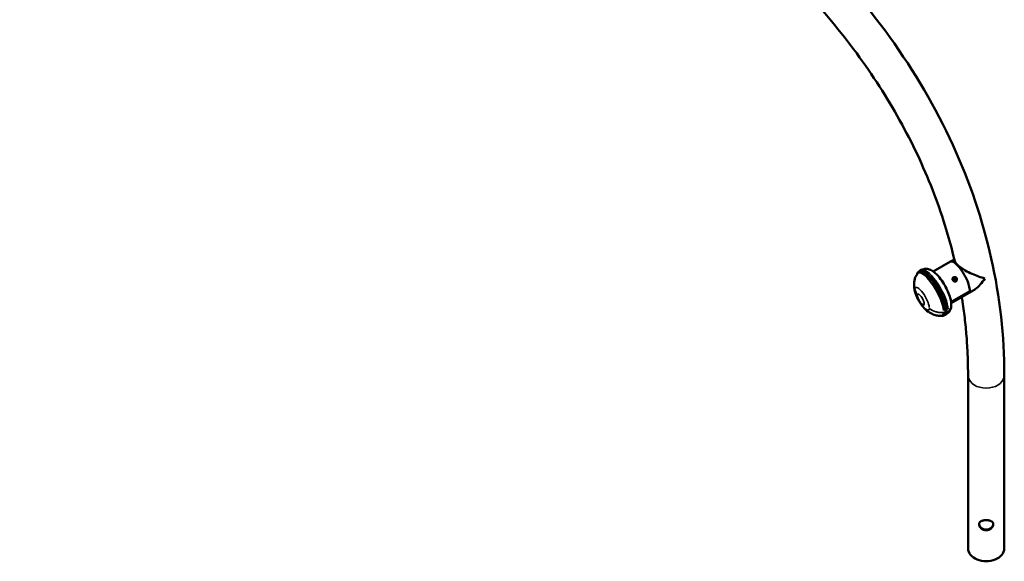
# Model space of a CAD drawing. Units: millimetres. Extents: x 0 to 13312, y 0 to 11153.
# Drawn here: x 5390 to 7804, y 3896 to 5223 of the extents above; entities that cross this region are included whole.
import ezdxf

# ---------------------------------------------------------------- set-up
doc = ezdxf.new("R2010")
doc.units = ezdxf.units.MM
doc.layers.add('MD_Visible', color=7, linetype='Continuous', lineweight=50)
doc.layers.add('MD_Visible Narrow', color=7, linetype='Continuous', lineweight=35)
doc.styles.get("Standard").update_dxf_attribs({"font": 'arial.ttf'})
doc.dimstyles.get("Standard").update_dxf_attribs({"dimtxt": 200, "dimasz": 100, "dimexe": 0.18, "dimexo": 0.0625, "dimgap": 50, "dimtad": 1, "dimdec": 0, "dimlfac": 0.1, "dimrnd": 5, "dimzin": 0, "dimdsep": 46, "dimtxsty": 'Standard', "dimcen": 0.09, "dimadec": 0, "dimazin": 0, "dimtfac": 1, "dimtdec": 0, "dimtofl": 0, "dimtmove": 0, "dimatfit": 3, "dimfxl": 50, "dimfxlon": 1, "dimtolj": 1, "dimtzin": 0, "dimarcsym": 0})

# ---------------------------------------------------------------- blocks, each defined once
blk = doc.blocks.new('CustomObjectsInViewport5_0')
at = {"layer": 'MD_Visible'}
for p, q in [((7672.5, 4630.2), (7681.7, 4635.4)), ((7630, 4605.9), (7672.5, 4630.2)), ((7597.2, 4607.4), (7596.4, 4606.9)), ((7596.7, 4607.1), (7597.6, 4607.5)), ((7596.7, 4607.1), (7600.6, 4607.5)), ((7597, 4607.3), (7601.2, 4609.7)), ((7597.6, 4607.5), (7601.5, 4607.9)), ((7601.5, 4607.9), (7600.6, 4607.5)), ((7679.2, 4591.4), (7679.1, 4591.4)), ((7681.4, 4588.2), (7681.8, 4588.5)), ((7682.3, 4587.5), (7681.7, 4587.1)), ((7683, 4586.6), (7682.4, 4586.2)), ((7682.8, 4585), (7683.2, 4585.3)), ((7686.1, 4582.6), (7686, 4582.6)), ((7674.1, 4528.7), (7716.5, 4552.9)), ((7716.5, 4552.9), (7729.1, 4560.1)), ((7658.6, 4499.7), (7657.8, 4499.2)), ((7658.4, 4499.6), (7662.6, 4502)), ((7715.2, 3927.5), (7715.2, 4351.7)), ((7804.1, 3927.5), (7804.1, 4351.7))]:
    blk.add_line(p, q, dxfattribs=at)
at = {"layer": 'MD_Visible', "extrusion": (0, 0, -1)}
for centre, major_axis, ratio, start_param, end_param in [((7627.7, 4553.5), (-30.7, 53.9), 0.297463, 6.251077, 9.456886), ((7694.5, 4591.5), (-22, 38.6), 0.297463, 0, 3.141593), ((7694.5, 4591.5), (-22, 38.6), 0.297463, 0, 3.141593), ((7626.9, 4553), (-30.7, 53.8), 0.297463, 6.269258, 6.314618), ((7626.9, 4553), (-30.7, 53.8), 0.297463, 0.228295, 1.177062), ((7682.6, 4587), (3.47, -4.4), 0.953781, 2.916886, 3.141593), ((7626.9, 4553), (-30.7, 53.8), 0.297463, 1.177062, 3.15552), ((7682.6, 4587), (3.47, -4.4), 0.953781, 0.142352, 0.50941), ((7682.6, 4587), (3.47, -4.4), 0.953781, 0, 0.142352)]:
    blk.add_ellipse(centre, major_axis=major_axis, ratio=ratio, start_param=start_param, end_param=end_param, dxfattribs=at)
at = {"layer": 'MD_Visible'}
for centre, major_axis, ratio, start_param, end_param in [((7627.7, 4553.5), (30.7, -53.8), 0.297463, 3.110188, 3.130712), ((7627.7, 4553.5), (30.7, -53.8), 0.297463, 0.01088, 2.91327), ((7682.6, 4587), (-1.41, 1.79), 0.953781, 0.381247, 1.428444), ((7682.6, 4587), (-1.41, 1.79), 0.953781, 5.617235, 6.664432), ((7682.6, 4587), (-1.41, 1.79), 0.953781, 4.570037, 5.617235), ((7682.6, 4587), (-1.41, 1.79), 0.953781, 3.52284, 4.570037), ((7682.6, 4587), (-1.41, 1.79), 0.953781, 1.428444, 2.475642), ((7682.6, 4587), (-1.41, 1.79), 0.953781, 2.475642, 3.52284), ((7759.7, 3927.5), (-44.4, 0), 0.707107, 0, 3.141593)]:
    blk.add_ellipse(centre, major_axis=major_axis, ratio=ratio, start_param=start_param, end_param=end_param, dxfattribs=at)
for major_axis in [(-3.47, 4.4), (-0.353, 0.449)]:
    blk.add_ellipse((7682.6, 4587), major_axis=major_axis, ratio=0.953781, dxfattribs=at)
for points, knots in [([(5264.8, 6163.9), (5528.2, 6163.6), (5791.4, 6133.9), (6294.5, 6018.3), (6534.1, 5932), (6964.8, 5710.8), (7155.8, 5575.8), (7470.6, 5269.5), (7594.3, 5098.1), (7761.1, 4735), (7804.1, 4543.4), (7804.1, 4351.7)], [1.572801, 1.572801, 1.572801, 1.572801, 1.884956, 1.884956, 2.199115, 2.199115, 2.513274, 2.513274, 2.827433, 2.827433, 3.141593, 3.141593, 3.141593, 3.141593]), ([(7166.3, 5436.8), (7218.5, 5391.7), (7267.4, 5344.7), (7359.8, 5245.8), (7403, 5193.9), (7481.4, 5087.2), (7516.6, 5032.5), (7578.6, 4921), (7605.4, 4864.1), (7650.5, 4748.9), (7668.7, 4690.5), (7682.5, 4631.7)], [2.4563611, 2.4563611, 2.4563611, 2.4563611, 2.5575664, 2.5575664, 2.6623491, 2.6623491, 2.7671318, 2.7671318, 2.8719145, 2.8719145, 2.9766972, 2.9766972, 2.9766972, 2.9766972]), ([(7601.2, 4609.7), (7603.5, 4611), (7606, 4611.8), (7611.1, 4612.7), (7613.7, 4612.6), (7619, 4611.7), (7621.5, 4610.8), (7628.1, 4607.6), (7631.6, 4604.9), (7639.6, 4597.7), (7643.9, 4592.8), (7651.6, 4582.5), (7654.9, 4577.5), (7660.9, 4567.1), (7663.6, 4561.9), (7668.2, 4551.4), (7670.2, 4546.2), (7673.2, 4535.5), (7674.3, 4530.1), (7674.2, 4521.6), (7674, 4518.6), (7672.5, 4513.7), (7671.8, 4512), (7669.4, 4507.7), (7667.2, 4505.1), (7663.8, 4502.7), (7663.2, 4502.3), (7662.6, 4502)], [3.535327, 3.535327, 3.535327, 3.535327, 3.645733, 3.645733, 3.769451, 3.769451, 3.942482, 3.942482, 4.270159, 4.270159, 4.712881, 4.712881, 5.079298, 5.079298, 5.433062, 5.433062, 5.795193, 5.795193, 6.200711, 6.200711, 6.40253, 6.40253, 6.502122, 6.502122, 6.646356, 6.646356, 6.67692, 6.67692, 6.67692, 6.67692]), ([(7688.5, 4622.9), (7688.5, 4623), (7688.5, 4623), (7686.1, 4625.3), (7684.5, 4627.4), (7683, 4630.2), (7682.7, 4631), (7682.5, 4631.7)], [8.534271, 8.534271, 8.534271, 8.534271, 8.551189, 8.551189, 9.855758, 9.855758, 10.47088, 10.47088, 10.47088, 10.47088]), ([(7756.2, 4589.2), (7756.2, 4589.2), (7756.2, 4589.2), (7751.5, 4590.3), (7746.4, 4591.8), (7736, 4595.5), (7730.5, 4597.6), (7719.5, 4602.6), (7713.7, 4605.5), (7704.1, 4611.1), (7700.1, 4613.6), (7693.4, 4618.5), (7690.7, 4620.8), (7688.5, 4622.9)], [-0.004225, -0.004225, -0.004225, -0.004225, 0, 0, 2.01635, 2.01635, 3.939093, 3.939093, 5.864413, 5.864413, 7.300326, 7.300326, 8.534271, 8.534271, 8.534271, 8.534271]), ([(7583.2, 4580.2), (7583.7, 4585.6), (7585.2, 4590.9), (7588.7, 4597.3), (7589.9, 4599.1), (7591.2, 4600.6)], [0, 0, 0, 0, 1.683154, 1.683154, 2.358822, 2.358822, 2.358822, 2.358822]), ([(7590, 4599.1), (7590.1, 4599.5), (7590.2, 4599.8), (7590.6, 4601.1), (7591, 4602), (7592.1, 4603.5), (7592.7, 4604.2), (7593.4, 4604.8)], [3.2416099, 3.2416099, 3.2416099, 3.2416099, 3.2811388, 3.2811388, 3.3829621, 3.3829621, 3.4847855, 3.4847855, 3.4847855, 3.4847855]), ([(7595.1, 4605.8), (7595.2, 4605.9), (7595.2, 4606), (7595.4, 4606.1), (7595.5, 4606.2), (7595.8, 4606.5), (7596, 4606.6), (7596.3, 4606.8), (7596.5, 4607), (7596.7, 4607.1)], [0, 0, 0, 0, 0.0921462, 0.0921462, 0.1671278, 0.1671278, 0.2467626, 0.2467626, 0.320519, 0.320519, 0.320519, 0.320519]), ([(7598, 4606.1), (7598, 4606.1), (7598, 4606.1), (7597.8, 4606), (7597.7, 4605.9), (7597.2, 4605.8), (7596.9, 4605.7), (7596.4, 4605.6), (7596.2, 4605.6), (7596, 4605.6), (7595.8, 4605.5), (7595.6, 4605.5), (7595.3, 4605.6), (7595.2, 4605.6), (7595.1, 4605.7), (7595.1, 4605.7), (7595.1, 4605.8), (7595.1, 4605.8), (7595.1, 4605.8)], [-0.435923, -0.435923, -0.435923, -0.435923, -0.4301092, -0.4301092, -0.3627224, -0.3627224, -0.1813612, -0.1813612, 0, 0, 0, 0.1813612, 0.1813612, 0.3627224, 0.3627224, 0.4301092, 0.4301092, 0.435923, 0.435923, 0.435923, 0.435923]), ([(7600.6, 4607.5), (7600.4, 4607.4), (7600.2, 4607.2), (7599.8, 4607), (7599.6, 4606.9), (7599.1, 4606.6), (7598.9, 4606.5), (7598.5, 4606.3), (7598.2, 4606.2), (7598, 4606.1)], [0, 0, 0, 0, 0.0735579, 0.0735579, 0.1529648, 0.1529648, 0.2277628, 0.2277628, 0.3196369, 0.3196369, 0.3196369, 0.3196369]), ([(7680.7, 4588.2), (7680.7, 4588.2), (7680.7, 4588.2), (7680.6, 4588.1), (7680.6, 4588.1), (7680.6, 4588), (7680.6, 4588), (7680.6, 4587.9), (7680.7, 4587.9), (7680.7, 4587.9)], [0.05459631, 0.05459631, 0.05459631, 0.05459631, 0.06075309, 0.06075309, 0.06690988, 0.06690988, 0.07922345, 0.07922345, 0.0877195, 0.0877195, 0.0877195, 0.0877195]), ([(7680.9, 4588.3), (7680.9, 4588.3), (7680.9, 4588.3), (7680.8, 4588.3), (7680.8, 4588.3), (7680.7, 4588.3), (7680.7, 4588.3), (7680.7, 4588.2), (7680.7, 4588.2), (7680.7, 4588.2)], [0.02147312, 0.02147312, 0.02147312, 0.02147312, 0.02996917, 0.02996917, 0.04228274, 0.04228274, 0.04843953, 0.04843953, 0.05459631, 0.05459631, 0.05459631, 0.05459631]), ([(7680.7, 4587.9), (7680.7, 4587.9), (7680.8, 4587.9), (7680.8, 4587.9), (7681, 4588), (7681.1, 4588), (7681.2, 4588.1), (7681.3, 4588.1), (7681.3, 4588.2), (7681.4, 4588.2)], [0.02828493, 0.02828493, 0.02828493, 0.02828493, 0.04396624, 0.04396624, 0.04396624, 0.09064344, 0.09064344, 0.09064344, 0.11276319, 0.11276319, 0.11276319, 0.11276319]), ([(7680.7, 4587.9), (7680.7, 4587.8), (7680.7, 4587.8), (7680.8, 4587.6), (7680.8, 4587.5), (7680.8, 4587.2), (7680.8, 4587.1), (7680.8, 4586.8), (7680.8, 4586.7), (7680.8, 4586.5), (7680.8, 4586.4), (7680.7, 4586.3), (7680.7, 4586.3), (7680.7, 4586.2)], [0.0990519, 0.0990519, 0.0990519, 0.0990519, 0.1216364, 0.1216364, 0.1597194, 0.1597194, 0.1978024, 0.1978024, 0.2358855, 0.2358855, 0.2739685, 0.2739685, 0.296553, 0.296553, 0.296553, 0.296553]), ([(7682.3, 4589.1), (7682.3, 4589), (7682.2, 4589), (7682.1, 4588.8), (7682, 4588.7), (7681.8, 4588.5), (7681.7, 4588.5), (7681.5, 4588.3), (7681.4, 4588.3), (7681.2, 4588.3), (7681.1, 4588.3), (7681, 4588.3), (7680.9, 4588.3), (7680.9, 4588.3)], [0.0990519, 0.0990519, 0.0990519, 0.0990519, 0.1216364, 0.1216364, 0.1597194, 0.1597194, 0.1978024, 0.1978024, 0.2358855, 0.2358855, 0.2739685, 0.2739685, 0.296553, 0.296553, 0.296553, 0.296553]), ([(7682.4, 4586.1), (7682.4, 4586.1), (7682.3, 4586.1), (7682.3, 4586.1), (7682.2, 4586.1), (7682.2, 4586), (7682.1, 4586), (7682, 4586), (7682, 4586.1), (7681.9, 4586.1), (7681.9, 4586.1), (7681.9, 4586.1), (7681.9, 4586.1), (7681.8, 4586.1), (7681.8, 4586.1), (7681.8, 4586.2), (7681.8, 4586.2), (7681.7, 4586.2), (7681.7, 4586.2), (7681.7, 4586.3), (7681.6, 4586.3), (7681.6, 4586.4), (7681.6, 4586.4), (7681.5, 4586.5), (7681.5, 4586.6), (7681.5, 4586.6), (7681.5, 4586.6), (7681.5, 4586.6), (7681.5, 4586.6), (7681.5, 4586.6), (7681.5, 4586.7), (7681.5, 4586.7), (7681.5, 4586.8), (7681.6, 4586.8), (7681.6, 4586.9), (7681.6, 4586.9), (7681.7, 4587), (7681.7, 4587), (7681.7, 4587), (7681.7, 4587.1)], [-0.2691011, -0.2691011, -0.2691011, -0.2691011, -0.2603321, -0.2603321, -0.2603321, -0.2394038, -0.2394038, -0.2394038, -0.2187762, -0.2187762, -0.2187762, -0.2141386, -0.2141386, -0.2141386, -0.2045301, -0.2045301, -0.2045301, -0.1959901, -0.1959901, -0.1959901, -0.1735396, -0.1735396, -0.1735396, -0.1536767, -0.1536767, -0.1536767, -0.1514115, -0.1514115, -0.1514115, -0.1440909, -0.1440909, -0.1440909, -0.1286733, -0.1286733, -0.1286733, -0.1070683, -0.1070683, -0.1070683, -0.0972578, -0.0972578, -0.0972578, -0.0972578]), ([(7682.3, 4588.7), (7682.3, 4588.7), (7682.2, 4588.8), (7682.2, 4588.8), (7682.2, 4588.8), (7682.2, 4588.8), (7682.1, 4588.8), (7682.1, 4588.8), (7682.1, 4588.8), (7682.1, 4588.8)], [0.000001, 0.000001, 0.000001, 0.000001, 0.00945514, 0.00945514, 0.00945514, 0.01951869, 0.01951869, 0.01951869, 0.02164988, 0.02164988, 0.02164988, 0.02164988]), ([(7682.6, 4589.3), (7682.6, 4589.3), (7682.5, 4589.3), (7682.5, 4589.3), (7682.5, 4589.3), (7682.4, 4589.2), (7682.4, 4589.2), (7682.3, 4589.2), (7682.3, 4589.1), (7682.3, 4589.1)], [0.05459631, 0.05459631, 0.05459631, 0.05459631, 0.06075309, 0.06075309, 0.06690988, 0.06690988, 0.07922345, 0.07922345, 0.0877195, 0.0877195, 0.0877195, 0.0877195]), ([(7683.7, 4587.8), (7683.6, 4587.8), (7683.5, 4587.8), (7683.3, 4587.9), (7683.2, 4587.9), (7683, 4588), (7682.9, 4588), (7682.8, 4588.1), (7682.6, 4588.2), (7682.5, 4588.3), (7682.4, 4588.4), (7682.3, 4588.6), (7682.3, 4588.7)], [-0.1812863, -0.1812863, -0.1812863, -0.1812863, -0.1382831, -0.1382831, -0.1382831, -0.0907785, -0.0907785, -0.0907785, -0.0444754, -0.0444754, -0.0444754, -0.000001, -0.000001, -0.000001, -0.000001]), ([(7682.8, 4589.1), (7682.8, 4589.1), (7682.8, 4589.1), (7682.7, 4589.2), (7682.7, 4589.2), (7682.7, 4589.3), (7682.7, 4589.3), (7682.6, 4589.3), (7682.6, 4589.3), (7682.6, 4589.3)], [0.02147312, 0.02147312, 0.02147312, 0.02147312, 0.02996917, 0.02996917, 0.04228274, 0.04228274, 0.04843953, 0.04843953, 0.05459631, 0.05459631, 0.05459631, 0.05459631]), ([(7684.2, 4588.2), (7684.2, 4588.2), (7684.1, 4588.2), (7683.9, 4588.2), (7683.8, 4588.2), (7683.5, 4588.3), (7683.4, 4588.3), (7683.2, 4588.4), (7683.1, 4588.5), (7682.9, 4588.7), (7682.9, 4588.8), (7682.8, 4589), (7682.8, 4589), (7682.8, 4589.1)], [0.0990519, 0.0990519, 0.0990519, 0.0990519, 0.1216364, 0.1216364, 0.1597194, 0.1597194, 0.1978024, 0.1978024, 0.2358855, 0.2358855, 0.2739685, 0.2739685, 0.296553, 0.296553, 0.296553, 0.296553]), ([(7684, 4587.4), (7684, 4587.4), (7684, 4587.5), (7684, 4587.5), (7684, 4587.5), (7684, 4587.6), (7684, 4587.6), (7684, 4587.6), (7684, 4587.7), (7684, 4587.7), (7684, 4587.7), (7683.9, 4587.7), (7683.9, 4587.8), (7683.9, 4587.8), (7683.9, 4587.8), (7683.8, 4587.8), (7683.8, 4587.8), (7683.8, 4587.8), (7683.7, 4587.8)], [0.000001, 0.000001, 0.000001, 0.000001, 0.00913289, 0.00913289, 0.00913289, 0.01961225, 0.01961225, 0.01961225, 0.03043117, 0.03043117, 0.03043117, 0.04124981, 0.04124981, 0.04124981, 0.05174022, 0.05174022, 0.05174022, 0.0608798, 0.0608798, 0.0608798, 0.0608798]), ([(7684, 4585.7), (7683.9, 4585.9), (7683.9, 4586), (7683.8, 4586.1), (7683.8, 4586.3), (7683.8, 4586.4), (7683.8, 4586.6), (7683.8, 4586.7), (7683.8, 4586.9), (7683.8, 4587), (7683.9, 4587.2), (7683.9, 4587.3), (7684, 4587.4)], [-0.181286, -0.181286, -0.181286, -0.181286, -0.1369388, -0.1369388, -0.1369388, -0.0907802, -0.0907802, -0.0907802, -0.0431225, -0.0431225, -0.0431225, -0.000001, -0.000001, -0.000001, -0.000001]), ([(7684.5, 4588.1), (7684.5, 4588.1), (7684.5, 4588.1), (7684.5, 4588.2), (7684.5, 4588.2), (7684.4, 4588.2), (7684.4, 4588.2), (7684.3, 4588.2), (7684.3, 4588.2), (7684.2, 4588.2)], [0.05459631, 0.05459631, 0.05459631, 0.05459631, 0.06075309, 0.06075309, 0.06690988, 0.06690988, 0.07922345, 0.07922345, 0.0877195, 0.0877195, 0.0877195, 0.0877195]), ([(7684.5, 4586.1), (7684.5, 4586.2), (7684.4, 4586.2), (7684.3, 4586.3), (7684.3, 4586.4), (7684.2, 4586.6), (7684.2, 4586.8), (7684.2, 4587), (7684.2, 4587.2), (7684.3, 4587.4), (7684.3, 4587.5), (7684.4, 4587.7), (7684.4, 4587.7), (7684.5, 4587.8)], [0.0990519, 0.0990519, 0.0990519, 0.0990519, 0.1216364, 0.1216364, 0.1597194, 0.1597194, 0.1978024, 0.1978024, 0.2358855, 0.2358855, 0.2739685, 0.2739685, 0.296553, 0.296553, 0.296553, 0.296553]), ([(7684.5, 4587.8), (7684.5, 4587.8), (7684.5, 4587.9), (7684.5, 4587.9), (7684.6, 4588), (7684.6, 4588), (7684.6, 4588), (7684.5, 4588.1), (7684.5, 4588.1), (7684.5, 4588.1)], [0.02147312, 0.02147312, 0.02147312, 0.02147312, 0.02996917, 0.02996917, 0.04228274, 0.04228274, 0.04843953, 0.04843953, 0.05459631, 0.05459631, 0.05459631, 0.05459631]), ([(7729.1, 4560.1), (7730.4, 4560.8), (7731.7, 4561.6), (7737.3, 4565.6), (7741.5, 4569.4), (7749.3, 4578.4), (7752.9, 4583.6), (7756.2, 4589.2), (7756.2, 4589.2), (7756.2, 4589.2)], [14.497762, 14.497762, 14.497762, 14.497762, 15.175615, 15.175615, 17.512567, 17.512567, 19.963291, 19.963291, 19.968427, 19.968427, 19.968427, 19.968427]), ([(7587.9, 4548.3), (7584.9, 4556.4), (7583, 4565), (7582.8, 4575.7), (7582.9, 4578), (7583.2, 4580.2)], [0, 0, 0, 0, 2.5972, 2.5972, 3.294396, 3.294396, 3.294396, 3.294396]), ([(7680.7, 4586.2), (7680.7, 4586.2), (7680.7, 4586.2), (7680.7, 4586.1), (7680.7, 4586.1), (7680.7, 4586), (7680.7, 4586), (7680.7, 4586), (7680.7, 4586), (7680.7, 4586)], [0.02147312, 0.02147312, 0.02147312, 0.02147312, 0.02996917, 0.02996917, 0.04228274, 0.04228274, 0.04843953, 0.04843953, 0.05459631, 0.05459631, 0.05459631, 0.05459631]), ([(7680.7, 4586), (7680.7, 4585.9), (7680.8, 4585.9), (7680.8, 4585.9), (7680.8, 4585.9), (7680.8, 4585.8), (7680.9, 4585.8), (7680.9, 4585.8), (7680.9, 4585.8), (7681, 4585.8)], [0.05459631, 0.05459631, 0.05459631, 0.05459631, 0.06075309, 0.06075309, 0.06690988, 0.06690988, 0.07922345, 0.07922345, 0.0877195, 0.0877195, 0.0877195, 0.0877195]), ([(7681, 4585.8), (7681, 4585.8), (7681, 4585.8), (7681.2, 4585.7), (7681.3, 4585.7), (7681.5, 4585.6), (7681.6, 4585.6), (7681.8, 4585.4), (7681.9, 4585.3), (7682.1, 4585.2), (7682.2, 4585.1), (7682.3, 4585), (7682.4, 4585), (7682.4, 4584.9)], [0.0990519, 0.0990519, 0.0990519, 0.0990519, 0.1216364, 0.1216364, 0.1597194, 0.1597194, 0.1978024, 0.1978024, 0.2358855, 0.2358855, 0.2739685, 0.2739685, 0.296553, 0.296553, 0.296553, 0.296553]), ([(7682.4, 4584.9), (7682.4, 4584.9), (7682.4, 4584.9), (7682.5, 4584.8), (7682.5, 4584.8), (7682.6, 4584.8), (7682.6, 4584.8), (7682.6, 4584.8), (7682.7, 4584.8), (7682.7, 4584.8)], [0.02147312, 0.02147312, 0.02147312, 0.02147312, 0.02996917, 0.02996917, 0.04228274, 0.04228274, 0.04843953, 0.04843953, 0.05459631, 0.05459631, 0.05459631, 0.05459631]), ([(7682.6, 4584.8), (7682.6, 4584.8), (7682.6, 4584.8), (7682.6, 4584.9), (7682.7, 4584.9), (7682.7, 4585), (7682.8, 4585)], [-0.14370005, -0.14370005, -0.14370005, -0.14370005, -0.13738026, -0.13738026, -0.13738026, -0.11276343, -0.11276343, -0.11276343, -0.11276343]), ([(7682.7, 4584.8), (7682.7, 4584.8), (7682.7, 4584.8), (7682.8, 4584.8), (7682.8, 4584.8), (7682.8, 4584.8), (7682.8, 4584.8), (7682.9, 4584.9), (7682.9, 4584.9), (7682.9, 4584.9)], [0.05459631, 0.05459631, 0.05459631, 0.05459631, 0.06075309, 0.06075309, 0.06690988, 0.06690988, 0.07922345, 0.07922345, 0.0877195, 0.0877195, 0.0877195, 0.0877195]), ([(7684.3, 4585.7), (7684.2, 4585.7), (7684.2, 4585.7), (7684, 4585.7), (7683.8, 4585.6), (7683.6, 4585.6), (7683.5, 4585.5), (7683.3, 4585.4), (7683.2, 4585.3), (7683, 4585.2), (7683, 4585.1), (7682.9, 4585), (7682.9, 4585), (7682.9, 4584.9)], [-0.296553, -0.296553, -0.296553, -0.296553, -0.2739685, -0.2739685, -0.2358855, -0.2358855, -0.1978024, -0.1978024, -0.1597194, -0.1597194, -0.1216364, -0.1216364, -0.0990519, -0.0990519, -0.0990519, -0.0990519]), ([(7684.3, 4585.7), (7684.3, 4585.7), (7684.4, 4585.7), (7684.4, 4585.7), (7684.5, 4585.8), (7684.5, 4585.8), (7684.5, 4585.8), (7684.6, 4585.8), (7684.6, 4585.9), (7684.6, 4585.9)], [0.02147312, 0.02147312, 0.02147312, 0.02147312, 0.02996917, 0.02996917, 0.04228274, 0.04228274, 0.04843953, 0.04843953, 0.05459631, 0.05459631, 0.05459631, 0.05459631]), ([(7684.6, 4585.9), (7684.6, 4585.9), (7684.6, 4585.9), (7684.6, 4585.9), (7684.6, 4586), (7684.6, 4586), (7684.6, 4586), (7684.6, 4586.1), (7684.5, 4586.1), (7684.5, 4586.1)], [0.05459631, 0.05459631, 0.05459631, 0.05459631, 0.06075309, 0.06075309, 0.06690988, 0.06690988, 0.07922345, 0.07922345, 0.0877195, 0.0877195, 0.0877195, 0.0877195]), ([(7587.9, 4548.3), (7588.7, 4546.2), (7589.5, 4544.2), (7591.2, 4540.5), (7592.1, 4538.7), (7593.9, 4535.3), (7594.9, 4533.6), (7596.9, 4530.3), (7598, 4528.6), (7600.3, 4525.3), (7601.6, 4523.6), (7603, 4521.8)], [3.817243, 3.817243, 3.817243, 3.817243, 4.017807, 4.017807, 4.218372, 4.218372, 4.418937, 4.418937, 4.619501, 4.619501, 4.820066, 4.820066, 4.820066, 4.820066]), ([(7699.9, 4543.5), (7700.6, 4539.5), (7701.2, 4535.5), (7704, 4516.6), (7706, 4501.7), (7709.4, 4471.7), (7710.8, 4456.7), (7713, 4426.8), (7713.8, 4411.8), (7715, 4381.7), (7715.2, 4366.7), (7715.2, 4351.7)], [3.0289226, 3.0289226, 3.0289226, 3.0289226, 3.0359515, 3.0359515, 3.0623618, 3.0623618, 3.0887721, 3.0887721, 3.1151824, 3.1151824, 3.1415927, 3.1415927, 3.1415927, 3.1415927]), ([(7649.7, 4498), (7646.6, 4497.4), (7643.3, 4497.4), (7636.7, 4498.3), (7633.3, 4499.3), (7625.9, 4502.3), (7621.9, 4504.6), (7613.3, 4510.8), (7608.9, 4515), (7604.3, 4520.3), (7603.6, 4521.1), (7603, 4521.8)], [0, 0, 0, 0, 1.033383, 1.033383, 2.141075, 2.141075, 3.539348, 3.539348, 5.360693, 5.360693, 5.66454, 5.66454, 5.66454, 5.66454]), ([(7654.4, 4497.7), (7653.6, 4497.4), (7652.6, 4497.3), (7650.8, 4497.2), (7649.8, 4497.3), (7648.5, 4497.5), (7648.1, 4497.6), (7647.8, 4497.7)], [0.4442767, 0.4442767, 0.4442767, 0.4442767, 0.5460981, 0.5460981, 0.6479195, 0.6479195, 0.6875135, 0.6875135, 0.6875135, 0.6875135]), ([(7777.2, 3987), (7777.2, 3987.7), (7777.1, 3988.5), (7776.6, 3990), (7776.3, 3990.7), (7775.4, 3992), (7774.8, 3992.5), (7773.6, 3993.6), (7772.8, 3994), (7771.3, 3994.8), (7770.4, 3995.2), (7768.5, 3995.8), (7767.5, 3996), (7765.3, 3996.4), (7764.2, 3996.6), (7761.9, 3996.7), (7760.8, 3996.8), (7758.6, 3996.8), (7757.4, 3996.7), (7755.2, 3996.6), (7754, 3996.4), (7751.9, 3996), (7750.9, 3995.8), (7749, 3995.2), (7748.1, 3994.8), (7746.5, 3994), (7745.8, 3993.6), (7744.5, 3992.5), (7744, 3992), (7743.1, 3990.7), (7742.7, 3990), (7742.3, 3988.5), (7742.2, 3987.7), (7742.2, 3987), (7742.2, 3986.2), (7742.3, 3985.3), (7742.7, 3983.6), (7743.1, 3982.7), (7744, 3980.9), (7744.5, 3980.1), (7745.8, 3978.4), (7746.5, 3977.6), (7748.1, 3976.2), (7749, 3975.5), (7750.9, 3974.3), (7751.9, 3973.8), (7754, 3972.9), (7755.2, 3972.6), (7757.4, 3972.2), (7758.6, 3972), (7760.8, 3972), (7761.9, 3972.2), (7764.2, 3972.6), (7765.3, 3972.9), (7767.5, 3973.8), (7768.5, 3974.3), (7770.4, 3975.5), (7771.3, 3976.2), (7772.8, 3977.6), (7773.6, 3978.4), (7774.8, 3980.1), (7775.4, 3980.9), (7776.3, 3982.7), (7776.6, 3983.6), (7777.1, 3985.3), (7777.2, 3986.2), (7777.2, 3987)], [-5.336883, -5.336883, -5.336883, -5.336883, -5.00317, -5.00317, -4.669457, -4.669457, -4.335745, -4.335745, -4.002032, -4.002032, -3.668634, -3.668634, -3.335237, -3.335237, -3.001839, -3.001839, -2.668441, -2.668441, -2.335044, -2.335044, -2.001646, -2.001646, -1.668249, -1.668249, -1.334851, -1.334851, -1.001138, -1.001138, -0.667426, -0.667426, -0.333713, -0.333713, 0, 0, 0, 0.333713, 0.333713, 0.667426, 0.667426, 1.001138, 1.001138, 1.334851, 1.334851, 1.668249, 1.668249, 2.001646, 2.001646, 2.335044, 2.335044, 2.668441, 2.668441, 3.001839, 3.001839, 3.335237, 3.335237, 3.668634, 3.668634, 4.002032, 4.002032, 4.335745, 4.335745, 4.669457, 4.669457, 5.00317, 5.00317, 5.336883, 5.336883, 5.336883, 5.336883]), ([(7777.2, 3987.7), (7777.1, 3987.2), (7777, 3986.6), (7776.6, 3985.1), (7776.3, 3984.2), (7775.4, 3982.4), (7774.8, 3981.6), (7773.6, 3979.9), (7772.8, 3979.1), (7771.3, 3977.7), (7770.4, 3977), (7768.5, 3975.8), (7767.5, 3975.2), (7765.3, 3974.4), (7764.2, 3974), (7762, 3973.6), (7760.8, 3973.5), (7758.6, 3973.5), (7757.4, 3973.6), (7755.2, 3974), (7754, 3974.4), (7751.9, 3975.2), (7750.9, 3975.8), (7749, 3977), (7748.1, 3977.7), (7746.5, 3979.1), (7745.8, 3979.9), (7744.5, 3981.6), (7744, 3982.4), (7743.1, 3984.2), (7742.7, 3985.1), (7742.4, 3986.6), (7742.3, 3987.2), (7742.2, 3987.7)], [5.451891, 5.451891, 5.451891, 5.451891, 5.677732, 5.677732, 6.011898, 6.011898, 6.346064, 6.346064, 6.680229, 6.680229, 7.014009, 7.014009, 7.34779, 7.34779, 7.68157, 7.68157, 8.01535, 8.01535, 8.34913, 8.34913, 8.68291, 8.68291, 9.01669, 9.01669, 9.350471, 9.350471, 9.684636, 9.684636, 10.018802, 10.018802, 10.352968, 10.352968, 10.578809, 10.578809, 10.578809, 10.578809])]:
    blk.add_open_spline(points, degree=3, knots=knots, dxfattribs=at)
for points in [[(7593.4, 4604.8), (7594.2, 4605.5), (7595.1, 4606.1), (7596, 4606.7)], [(7682.4, 4586.2), (7682.4, 4586.1), (7682.4, 4586.1), (7682.4, 4586.1)], [(7684, 4585.7), (7684, 4585.7), (7684, 4585.7), (7684, 4585.7)], [(7657.4, 4499), (7656.4, 4498.5), (7655.4, 4498.1), (7654.4, 4497.7)]]:
    blk.add_open_spline(points, degree=3, dxfattribs=at)
at = {"layer": 'MD_Visible Narrow'}
for p, q in [((7688, 4622.6), (7688.5, 4622.9)), ((7680.7, 4588.1), (7680.9, 4588.3)), ((7682.3, 4588.7), (7682.8, 4589.1)), ((7682.4, 4586.1), (7682.9, 4586.5)), ((7683.8, 4587.8), (7684.2, 4588.2)), ((7684, 4587.4), (7684.5, 4587.8)), ((7682.7, 4584.8), (7682.9, 4584.9)), ((7684, 4585.7), (7684.5, 4586.1)), ((7685.4, 4582.2), (7685.5, 4582.2)), ((7675.9, 4533.6), (7717, 4557.1)), ((7804.1, 3948.7), (7804.1, 4330.5))]:
    blk.add_line(p, q, dxfattribs=at)
at = {"layer": 'MD_Visible Narrow', "extrusion": (0, 0, -1)}
for centre, major_axis, ratio, start_param, end_param in [((7631.9, 4555.8), (-30.7, 53.9), 0.297463, 0.137393, 2.610465), ((7623, 4550.7), (-29.8, 52.4), 0.297463, 6.191769, 8.881608), ((7602.6, 4539.2), (-15.7, 27.5), 0.297463, 5.247583, 5.855668), ((7602.6, 4539.2), (-15.7, 27.5), 0.297463, 6.04653, 8.873964), ((7652.8, 4576.5), (69.6, -7.2), 0.88168, 2.571614, 2.788822), ((7602.6, 4539.2), (-15.7, 27.5), 0.297463, 2.821014, 4.137821), ((7656.6, 4522.7), (17.5, -1.8), 0.88168, 0.044435, 0.844267), ((7631.9, 4555.8), (-30.7, 53.9), 0.297463, 2.767545, 3.121906), ((7759.7, 4351.7), (44.4, 0), 0.707107, 0.15708, 2.984513)]:
    blk.add_ellipse(centre, major_axis=major_axis, ratio=ratio, start_param=start_param, end_param=end_param, dxfattribs=at)
at = {"layer": 'MD_Visible Narrow'}
for centre, major_axis, ratio, start_param, end_param in [((7622.1, 4550.2), (29.4, -51.6), 0.297463, 0.536311, 3.102685), ((7624.7, 4551.7), (30.6, -53.6), 0.297463, 3.090617, 3.186792), ((7624.7, 4551.7), (30.6, -53.6), 0.297463, 2.013214, 2.889501), ((7627.7, 4565), (-22.1, -20), 0.416313, -2.022296, -1.938899), ((7624.7, 4551.7), (30.6, -53.6), 0.297463, 0.050212, 1.863777), ((7623, 4550.7), (29.8, -52.4), 0.297462, 6.074004, 6.645188), ((7622.1, 4550.2), (29.4, -51.6), 0.297463, 6.204387, 6.65205), ((7655.6, 4504.2), (-1.99, 0.21), 0.88168, 4.390365, 5.037839)]:
    blk.add_ellipse(centre, major_axis=major_axis, ratio=ratio, start_param=start_param, end_param=end_param, dxfattribs=at)
at = {"layer": 'MD_Visible Narrow', "extrusion": (0, 0, -1)}
blk.add_ellipse((7599.6, 4537.4), major_axis=(-7.5, 13.2), ratio=0.297463, dxfattribs=at)
at = {"layer": 'MD_Visible Narrow'}
for points, knots in [([(7583.2, 4580.2), (7583.1, 4579.7), (7582.7, 4574.4), (7583.4, 4568.4), (7585, 4562.8)], [0.5233409, 0.5233409, 0.5233409, 0.5233409, 0.564232, 0.9921314, 0.9921314, 0.9921314, 0.9921314]), ([(7655.1, 4505.9), (7655, 4505.9), (7652.7, 4505.4), (7647.6, 4505), (7641.1, 4506), (7632, 4508.7), (7625.5, 4512), (7620.2, 4515.5)], [0.0119882, 0.0119882, 0.0119882, 0.0119882, 0.0178509, 0.250577, 0.4833031, 0.564232, 0.9921314, 0.9921314, 0.9921314, 0.9921314])]:
    blk.add_open_spline(points, degree=3, knots=knots, dxfattribs=at)
blk = doc.blocks.new('*D5')
at = {"color": 0, "lineweight": -2, "transparency": 16777216}
for p, q in [((2545.2, 6216.4), (2545.2, 6266.6)), ((2645.2, 6266.4), (7704.1, 6266.4)), ((7804.1, 6216.4), (7804.1, 6266.6))]:
    blk.add_line(p, q, dxfattribs=at)
at = {"color": 0, "transparency": 16777216}
for points in [[(2645.2, 6283), (2645.2, 6249.7), (2545.2, 6266.4)], [(7704.1, 6283), (7704.1, 6249.7), (7804.1, 6266.4)]]:
    blk.add_solid(points, dxfattribs=at)
at = {"layer": 'Defpoints', "color": 0, "transparency": 16777216}
for p in [(7804.1, 6266.4), (2545.2, 4139.6), (7804.1, 4139.6)]:
    blk.add_point(p, dxfattribs=at)
at = {"color": 0, "transparency": 16777216, "insert": (5174.7, 6418.5), "char_height": 200, "attachment_point": 5}
blk.add_mtext('\\A1;520', dxfattribs=at)

msp = doc.modelspace()

# ---------------------------------------------------------------- block references
msp.add_blockref('CustomObjectsInViewport5_0', (0, 0))

# ---------------------------------------------------------------- dimensions: what is measured, and where the dimension line sits
dim = msp.add_linear_dim(base=(7804.1, 6266.4), p1=(2545.2, 4139.6), p2=(7804.1, 4139.6), text='520', dimstyle='Standard', override={"dimlfac": 0.1})
dim.commit()
dim.dimension.update_dxf_attribs({"geometry": '*D5', "text_midpoint": (5174.7, 6418.5)})

doc.saveas('drawing.dxf')
